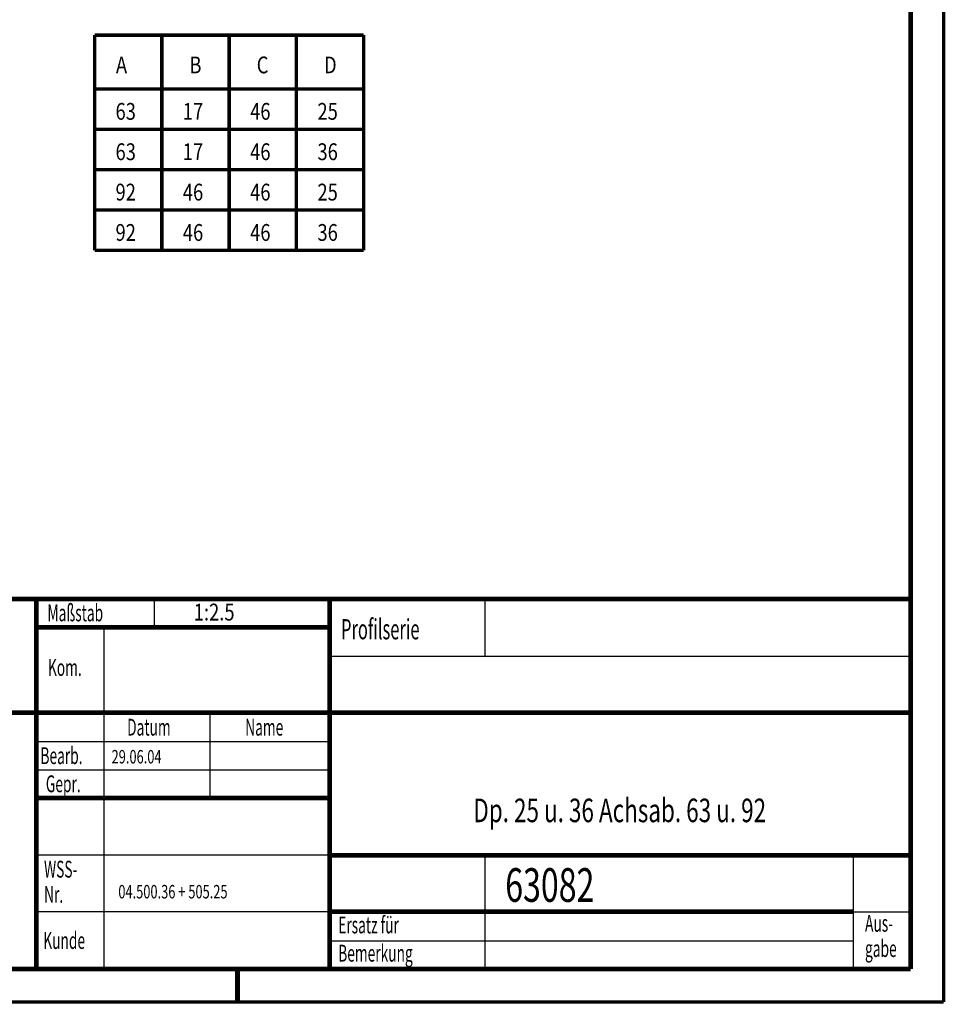
# Model space of a CAD drawing. Extents: x -1 to 210, y -1 to 297.
# Drawn here: x 73 to 210, y 0 to 146 of the extents above; entities that cross this region are included whole.
import ezdxf
from ezdxf.enums import TextEntityAlignment as Align

# ---------------------------------------------------------------- set-up
doc = ezdxf.new("R2010")
doc.units = 0
doc.header["$MEASUREMENT"] = 0
doc.linetypes.add('CENTERLINE', pattern=[30, 12, -1.5, 3, -1.5, 12])
doc.linetypes.add('HIDDENNEW0', pattern=[4.5, 1.5, -1.5, 1.5])
for name, color, linetype in [('2D_BEMASSUNG', 1, 'HIDDENNEW0'), ('2D_KATALOG-MITTEL', 230, 'HIDDENNEW0'), ('2D_TEXT-DUENN', 1, 'Continuous'), ('4', 7, 'Continuous'), ('HILFSLINIE', 7, 'CENTERLINE'), ('LAYER1', 1, 'Continuous'), ('SCHRIFTFELD_RAHMEN', 1, 'Continuous')]:
    doc.layers.add(name, color=color, linetype=linetype)
doc.styles.get("Standard").update_dxf_attribs({"font": 'monotxt.shx'})

# ---------------------------------------------------------------- blocks, each defined once
blk = doc.blocks.new('A4-V')
at = {"layer": 'HILFSLINIE', "color": 150, "linetype": 'Continuous', "const_width": 0.5}
for points in [[(209.9, 0.1), (209.9, 296.9)], [(0.1, 0.1), (209.9, 0.1)]]:
    blk.add_lwpolyline(points, dxfattribs=at)
at = {"layer": 'HILFSLINIE', "color": 2, "linetype": 'Continuous', "const_width": 0.7}
for points in [[(205, 5), (205, 292)], [(5, 5), (205, 5)], [(105, 0.1), (105, 5)]]:
    blk.add_lwpolyline(points, dxfattribs=at)
blk = doc.blocks.new('*U16')
at = {"layer": 'HILFSLINIE', "color": 150, "linetype": 'Continuous', "width": 0.6}
for s, p in [('WSS-', (0, 0)), ('Nr.', (0, -3.75))]:
    blk.add_text(s, height=2.5, dxfattribs=at).set_placement(p)
blk = doc.blocks.new('*U19')
at = {"layer": 'HILFSLINIE', "color": 150, "linetype": 'Continuous', "width": 0.6}
for s, p in [('Aus-', (0, 0)), ('gabe', (0, -3.75))]:
    blk.add_text(s, height=2.5, dxfattribs=at).set_placement(p)
blk = doc.blocks.new('DBSFELD5')
at = {"layer": 'HILFSLINIE', "color": 150, "linetype": 'Continuous'}
for p, q in [((-112.404, 55), (-112.404, 50.800003)), ((-63.200001, 46.5), (-63.200001, 55)), ((-119.804, 0), (-119.804, 50.800003)), ((-86.3, 46.5), (0, 46.5)), ((-104.10001, 38.099998), (-104.10001, 25.400002)), ((-129.904, 33.800003), (-86.3, 33.800003)), ((-129.904, 29.599998), (-86.3, 29.599998)), ((-63.200001, 0), (-63.200001, 16.900002)), ((-86.3, 4.199997), (-8.5, 4.199997))]:
    blk.add_line(p, q, dxfattribs=at)
at = {"layer": 'HILFSLINIE', "color": 2, "linetype": 'Continuous', "const_width": 0.7}
for points in [[(-200.004, 55), (0, 55)], [(-129.904, 55), (-129.904, 0)], [(-86.3, 0), (-86.3, 55)], [(-129.904, 50.800003), (-86.3, 50.800003)], [(-200.004, 38.099998), (0, 38.099998)], [(-129.904, 25.400002), (-86.3, 25.400002)], [(0, 16.900002), (-86.3, 16.900002)], [(-86.3, 8.5), (-8.5, 8.5)]]:
    blk.add_lwpolyline(points, dxfattribs=at)
at = {"layer": 'LAYER1', "color": 150, "linetype": 'Continuous'}
for p, q in [((-86.3, 16.900002), (-129.904, 16.900002)), ((-86.3, 8.5), (-129.904, 8.5)), ((-8.5, 8.5), (0, 8.5))]:
    blk.add_line(p, q, dxfattribs=at)
at = {"layer": 'LAYER1', "color": 2, "linetype": 'Continuous'}
blk.add_line((-8.5, 0), (-8.5, 16.900002), dxfattribs=at)
at = {"layer": 'HILFSLINIE'}
for name, p in [('*U16', (-128.74068, 13.584998)), ('*U19', (-6.773121, 5.536821))]:
    blk.add_blockref(name, p, dxfattribs=at)
at = {"layer": '4', "color": 4, "linetype": 'Continuous'}
for tag, p, width in [('20', (-128.73997, 34.84), 0.65), ('21', (-198.78295, -10.331868), 0.7), ('22', (-190.9, -10.330002), 0.7), ('23', (-149.20002, -10.330002), 0.7), ('24', (-137.00002, -10.330002), 0.7), ('25', (-198.78295, -14.561868), 0.7), ('26', (-190.9, -14.560002), 0.7), ('27', (-149.20002, -14.560002), 0.7), ('28', (-137.00002, -14.560002), 0.7), ('29', (-198.78295, -18.791868), 0.7), ('30', (-190.9, -18.790002), 0.7), ('31', (-149.20002, -18.790002), 0.7), ('32', (-137.00002, -18.790002), 0.7), ('33', (-198.78295, -23.021868), 0.7), ('34', (-190.9, -23.020002), 0.7), ('35', (-149.20002, -23.020002), 0.7), ('36', (-137.00002, -23.020002), 0.7), ('37', (-198.78295, -27.251868), 0.7), ('38', (-190.9, -27.250002), 0.7), ('39', (-149.20002, -27.250002), 0.7), ('40', (-137.00002, -27.250002), 0.7), ('41', (-198.78295, -31.481868), 0.7), ('42', (-190.9, -31.480002), 0.7), ('43', (-149.20002, -31.480002), 0.7), ('44', (-137.00002, -31.480002), 0.7), ('45', (-198.78295, -35.711868), 0.7), ('46', (-190.9, -35.710002), 0.7), ('47', (-149.20002, -35.710002), 0.7), ('48', (-137.00002, -35.710002), 0.7), ('49', (-198.88295, -39.941875), 0.7), ('50', (-191, -39.940009), 0.7), ('51', (-149.30002, -39.940009), 0.7), ('52', (-137.00002, -39.940002), 0.7)]:
    blk.add_attdef(tag, p, '', height=2, dxfattribs=dict(at, width=width))
at = {"layer": 'HILFSLINIE', "color": 150, "linetype": 'Continuous', "width": 0.6}
for s, height, p in [('Maßstab', 2.5, (-128.23667, 51.679999)), ('Profilserie', 3, (-84.621, 48.999796)), ('Kom.', 2.5, (-128.16474, 43.562811)), ('Datum', 2.5, (-116.39867, 34.689998)), ('Name', 2.5, (-98.859267, 34.689998)), ('Bearb.', 2.5, (-129.27667, 30.459998)), ('Gepr.', 2.5, (-128.47367, 26.274999)), ('Ersatz für', 2.5, (-85.039999, 5.2963)), ('Kunde', 2.5, (-128.86166, 2.983698)), ('Bemerkung', 2.5, (-85.039999, 1.096303))]:
    blk.add_text(s, height=height, dxfattribs=at).set_placement(p)
at = {"layer": 'HILFSLINIE', "color": 4, "linetype": 'Continuous', "width": 0.7}
for tag, p in [('7', (10, 14.999999)), ('12', (11, 14.999999)), ('8', (10, 13.499999)), ('13', (11, 13.499999)), ('9', (10, 11.999999))]:
    blk.add_attdef(tag, p, '', height=1, dxfattribs=at)
at = {"layer": 'LAYER1', "color": 4, "linetype": 'Continuous', "width": 0.7}
for tag, height, p in [('1', 5, (-43.22, 30.139995)), ('2', 3.5, (-43.22, 21.821096))]:
    blk.add_attdef(tag, text='', height=height, dxfattribs=at).set_placement(p, align=Align.CENTER)
for tag, p, height in [('14', (-118.70568, 30.550001), 2), ('15', (-103.46569, 30.550001), 2), ('16', (-118.70568, 26.319999), 2), ('17', (-103.46569, 26.319999), 2), ('5', (-117.70568, 18.949998), 2.5), ('3', (-61.299999, 9.979991), 5), ('6', (-117.70568, 10.490008), 2), ('18', (11, 11.999999), 1), ('19', (11, 10.499999), 1), ('11', (-61.299999, 5.346294), 2.5), ('4', (-117.70568, 2.029998), 2), ('10', (-61.262001, -3.903705), 3)]:
    blk.add_attdef(tag, p, '', height=height, dxfattribs=at)

msp = doc.modelspace()

# ---------------------------------------------------------------- linework, layer by layer
at = {"layer": '2D_KATALOG-MITTEL', "color": 230, "linetype": 'Continuous', "const_width": 0.5}
for points in [[(123.75886, 143.80249), (83.758862, 143.80249)], [(83.758862, 111.80249), (83.758862, 143.80249)], [(93.758862, 111.80249), (93.758862, 143.80249)], [(103.75886, 111.80249), (103.75886, 143.80249)], [(113.75886, 111.80249), (113.75886, 143.80249)], [(123.75886, 111.80249), (123.75886, 143.80249)], [(123.75886, 135.80249), (83.758862, 135.80249)], [(123.75886, 129.80249), (83.758862, 129.80249)], [(123.75886, 123.80249), (83.758862, 123.80249)], [(123.75886, 117.80249), (83.758862, 117.80249)], [(123.75886, 111.80249), (83.758862, 111.80249)]]:
    msp.add_lwpolyline(points, dxfattribs=at)

# ---------------------------------------------------------------- block references
at = {"layer": 'LAYER1'}
msp.add_blockref('DBSFELD5', (205, 5), dxfattribs=at).add_auto_attribs({'2': 'Dp. 25 u. 36 Achsab. 63 u. 92', '3': ' 63082', '6': '04.500.36 + 505.25', '14': '29.06.04'})
at = {"layer": 'SCHRIFTFELD_RAHMEN'}
msp.add_blockref('A4-V', (0, 0), dxfattribs=at)

# ---------------------------------------------------------------- texts
at = {"layer": '2D_BEMASSUNG', "color": 1, "linetype": 'Continuous', "width": 0.8}
for s, p in [('A', (86.938949, 138.12585)), ('B', (97.852371, 138.12585)), ('C', (107.85237, 138.12585)), ('D', (117.85237, 138.12585)), ('63', (86.877083, 131.22377)), ('17', (96.877083, 131.22377)), ('46', (106.87708, 131.22377)), ('25', (116.87708, 131.22377)), ('63', (86.877083, 125.22377)), ('17', (96.877083, 125.22377)), ('46', (106.87708, 125.22377)), ('36', (116.87708, 125.22377)), ('92', (86.877083, 119.22377)), ('46', (96.877083, 119.22377)), ('46', (106.87708, 119.22377)), ('25', (116.87708, 119.22377)), ('92', (86.877083, 113.22377)), ('46', (96.877083, 113.22377)), ('46', (106.87708, 113.22377)), ('36', (116.87708, 113.22377))]:
    msp.add_text(s, height=2.5, dxfattribs=at).set_placement(p)
at = {"layer": '2D_TEXT-DUENN', "color": 1, "linetype": 'Continuous', "width": 0.8}
msp.add_text('1:2.5', height=2.5, dxfattribs=at).set_placement((98.501131, 56.797361))

doc.saveas('drawing.dxf')
